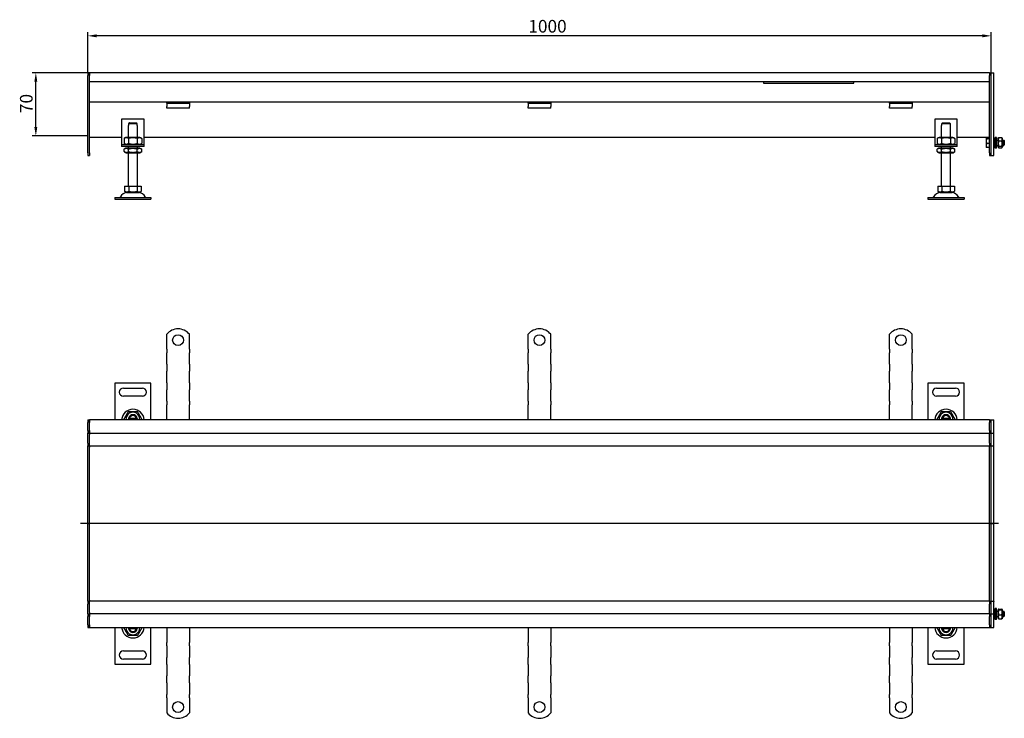
# Model space of a CAD drawing. Units: millimetres. Extents: x 184 to 2187, y 700 to 1473.
# Drawn here: x 184 to 1273, y 700 to 1473 of the extents above; entities that cross this region are included whole.
import ezdxf

# ---------------------------------------------------------------- set-up
doc = ezdxf.new("R2010")
doc.units = ezdxf.units.MM
doc.header["$LTSCALE"] = 4
doc.linetypes.add('GEN7', pattern=[13.75, 10, -1.25, 1.25, -1.25])
doc.layers.add('5', color=3, linetype='Continuous')
doc.layers.add('7', color=4, linetype='GEN7')
doc.styles.add('Text poznámky (ISO)', font='TAHOMA.TTF')
doc.dimstyles.new('Výchozí (ISO)', dxfattribs={"dimscale": 4, "dimtxt": 3.5, "dimasz": 2.5, "dimexe": 1, "dimexo": 0, "dimgap": 0.762, "dimtad": 1, "dimrnd": 1e-08, "dimtxsty": 'Text poznámky (ISO)', "dimcen": 0.09, "dimdle": 10, "dimclrd": 256, "dimclre": 256, "dimclrt": 256, "dimazin": 2, "dimtfac": 1.001486, "dimtmove": 0, "dimatfit": 3, "dimfxl": 1, "dimtolj": 1, "dimlwd": -1, "dimlwe": -1, "dimarcsym": 0})

# ---------------------------------------------------------------- blocks, each defined once
blk = doc.blocks.new('*D38')
at = {"layer": '5'}
for p, q in [((258.9, 1414.3), (258.9, 1459.1)), ((1248.9, 1455.1), (268.9, 1455.1)), ((1258.9, 1414.2), (1258.9, 1459.1))]:
    blk.add_line(p, q, dxfattribs=at)
for points in [[(268.9, 1456.8), (268.9, 1453.4), (258.9, 1455.1)], [(1248.9, 1456.8), (1248.9, 1453.4), (1258.9, 1455.1)]]:
    blk.add_solid(points, dxfattribs=at)
at = {"layer": 'Defpoints', "color": 0}
for p in [(258.9, 1455.1), (258.9, 1414.3), (1258.9, 1414.2)]:
    blk.add_point(p, dxfattribs=at)
at = {"layer": '5', "insert": (746.6, 1472.7), "char_height": 14, "attachment_point": 1, "style": 'Text poznámky (ISO)'}
blk.add_mtext('\\A1;1000', dxfattribs=at)
blk = doc.blocks.new('*D60')
at = {"layer": '5'}
for p, q in [((260.9, 1414.3), (197.5, 1414.3)), ((201.5, 1354.3), (201.5, 1404.3)), ((258.9, 1344.3), (197.5, 1344.3))]:
    blk.add_line(p, q, dxfattribs=at)
for points in [[(199.8, 1404.3), (203.1, 1404.3), (201.5, 1414.3)], [(199.8, 1354.3), (203.1, 1354.3), (201.5, 1344.3)]]:
    blk.add_solid(points, dxfattribs=at)
at = {"layer": 'Defpoints', "color": 0}
for p in [(201.5, 1414.3), (260.9, 1414.3), (258.9, 1344.3)]:
    blk.add_point(p, dxfattribs=at)
at = {"layer": '5', "insert": (183.9, 1369.6), "char_height": 14, "attachment_point": 1, "rotation": 90, "style": 'Text poznámky (ISO)'}
blk.add_mtext('\\A1;70', dxfattribs=at)

msp = doc.modelspace()

# ---------------------------------------------------------------- linework, layer by layer
for p, q in [((258.889, 1414.252), (260.889, 1414.252)), ((258.889, 1414.252), (258.889, 1411.252)), ((258.889, 1325.752), (258.889, 1411.252)), ((1256.889, 1414.252), (260.889, 1414.252)), ((260.889, 1411.252), (260.889, 1414.252)), ((260.889, 1414.252), (260.889, 1411.252)), ((260.889, 1404.252), (260.889, 1411.252)), ((260.889, 1325.752), (260.889, 1411.252)), ((1256.889, 1414.252), (1256.889, 1411.252)), ((1256.889, 1414.252), (1258.889, 1414.252)), ((1256.889, 1414.252), (1256.889, 1411.252)), ((1256.889, 1404.252), (1256.889, 1411.252)), ((1256.889, 1325.752), (1256.889, 1411.252)), ((1258.889, 1414.252), (1261.889, 1414.252)), ((1258.889, 1414.252), (1258.889, 1414.202)), ((1258.889, 1322.802), (1258.889, 1414.202)), ((1258.889, 1325.752), (1258.889, 1411.252)), ((1261.889, 1414.252), (1261.889, 1414.202)), ((1261.889, 1322.802), (1261.889, 1414.202)), ((1256.889, 1404.252), (260.889, 1404.252)), ((1006.889, 1404.252), (1006.889, 1402.883)), ((1006.889, 1402.883), (1106.889, 1402.883)), ((1106.889, 1402.883), (1106.889, 1404.252)), ((346.389, 1381.752), (260.889, 1381.752)), ((346.389, 1380.752), (346.389, 1381.752)), ((371.389, 1381.752), (346.389, 1381.752)), ((346.389, 1380.752), (371.389, 1380.752)), ((346.389, 1380.752), (346.389, 1379.434)), ((346.389, 1379.434), (346.389, 1376.959)), ((346.389, 1375.055), (346.389, 1376.959)), ((371.389, 1375.055), (346.389, 1375.055)), ((746.389, 1381.752), (371.389, 1381.752)), ((371.389, 1381.752), (371.389, 1380.752)), ((371.389, 1380.752), (371.389, 1379.434)), ((371.389, 1379.434), (371.389, 1376.959)), ((371.389, 1375.055), (371.389, 1376.959)), ((746.389, 1380.752), (746.389, 1381.752)), ((771.389, 1381.752), (746.389, 1381.752)), ((746.389, 1380.752), (771.389, 1380.752)), ((746.389, 1380.752), (746.389, 1379.434)), ((746.389, 1379.434), (746.389, 1376.959)), ((746.389, 1375.055), (746.389, 1376.959)), ((771.389, 1375.055), (746.389, 1375.055)), ((1146.389, 1381.752), (771.389, 1381.752)), ((771.389, 1381.752), (771.389, 1380.752)), ((771.389, 1380.752), (771.389, 1379.434)), ((771.389, 1379.434), (771.389, 1376.959)), ((771.389, 1375.055), (771.389, 1376.959)), ((1146.389, 1380.752), (1146.389, 1381.752)), ((1171.389, 1381.752), (1146.389, 1381.752)), ((1146.389, 1380.752), (1171.389, 1380.752)), ((1146.389, 1380.752), (1146.389, 1379.434)), ((1146.389, 1379.434), (1146.389, 1376.959)), ((1146.389, 1375.055), (1146.389, 1376.959)), ((1171.389, 1375.055), (1146.389, 1375.055)), ((1256.889, 1381.752), (1171.389, 1381.752)), ((1171.389, 1381.752), (1171.389, 1380.752)), ((1171.389, 1380.752), (1171.389, 1379.434)), ((1171.389, 1379.434), (1171.389, 1376.959)), ((1171.389, 1375.055), (1171.389, 1376.959)), ((296.389, 1362.752), (296.389, 1336.752)), ((321.389, 1362.752), (296.389, 1362.752)), ((321.389, 1336.752), (321.389, 1362.752)), ((1196.389, 1362.752), (1196.389, 1336.752)), ((1221.389, 1362.752), (1196.389, 1362.752)), ((1221.389, 1336.752), (1221.389, 1362.752)), ((303.889, 1355.752), (303.99, 1355.752)), ((303.889, 1342.752), (303.889, 1355.752)), ((303.99, 1357.752), (303.99, 1355.752)), ((313.788, 1357.752), (303.99, 1357.752)), ((305.016, 1358.752), (312.762, 1358.752)), ((313.788, 1355.752), (313.788, 1357.752)), ((313.788, 1355.752), (313.889, 1355.752)), ((313.889, 1342.752), (313.889, 1355.752)), ((1203.889, 1355.752), (1203.99, 1355.752)), ((1203.889, 1342.752), (1203.889, 1355.752)), ((1203.99, 1357.752), (1203.99, 1355.752)), ((1213.788, 1357.752), (1203.99, 1357.752)), ((1205.016, 1358.752), (1212.762, 1358.752)), ((1213.788, 1355.752), (1213.788, 1357.752)), ((1213.788, 1355.752), (1213.889, 1355.752)), ((1213.889, 1342.752), (1213.889, 1355.752)), ((296.389, 1342.757), (260.889, 1342.757)), ((301.239, 1342.752), (299.074, 1341.502)), ((299.074, 1341.502), (299.074, 1336.002)), ((316.539, 1342.752), (301.239, 1342.752)), ((303.982, 1341.502), (303.982, 1336.002)), ((313.797, 1341.502), (313.797, 1336.002)), ((316.539, 1342.752), (318.704, 1341.502)), ((318.704, 1341.502), (318.704, 1336.002)), ((1196.389, 1342.757), (321.389, 1342.757)), ((1201.239, 1342.752), (1199.074, 1341.502)), ((1199.074, 1341.502), (1199.074, 1336.002)), ((1216.539, 1342.752), (1201.239, 1342.752)), ((1203.982, 1341.502), (1203.982, 1336.002)), ((1213.797, 1341.502), (1213.797, 1336.002)), ((1216.539, 1342.752), (1218.704, 1341.502)), ((1218.704, 1341.502), (1218.704, 1336.002)), ((1256.889, 1342.757), (1221.389, 1342.757)), ((1253.389, 1341.752), (1253.425, 1341.814)), ((1253.389, 1341.752), (1253.389, 1341.69)), ((1253.389, 1341.69), (1253.389, 1338.541)), ((1256.889, 1342.143), (1253.836, 1342.143)), ((1256.889, 1341.237), (1253.836, 1341.237)), ((1263.289, 1330.752), (1263.289, 1342.752)), ((1264.889, 1342.752), (1263.289, 1342.752)), ((1264.889, 1330.752), (1264.889, 1342.752)), ((1266.389, 1341.152), (1266.921, 1342.072)), ((1266.389, 1341.152), (1266.389, 1332.352)), ((1267.182, 1342.437), (1270.596, 1342.437)), ((1271.389, 1341.152), (1270.858, 1342.072)), ((1271.389, 1332.352), (1271.389, 1341.152)), ((296.389, 1336.752), (296.389, 1334.752)), ((296.389, 1334.752), (321.389, 1334.752)), ((296.389, 1334.752), (296.389, 1332.752)), ((321.389, 1332.752), (296.389, 1332.752)), ((301.239, 1334.752), (299.074, 1336.002)), ((301.089, 1330.752), (299.074, 1329.588)), ((299.074, 1326.915), (299.074, 1329.588)), ((316.689, 1330.752), (301.089, 1330.752)), ((303.889, 1330.752), (303.889, 1332.752)), ((303.982, 1326.915), (303.982, 1329.588)), ((313.797, 1326.915), (313.797, 1329.588)), ((313.889, 1330.752), (313.889, 1332.752)), ((316.539, 1334.752), (318.704, 1336.002)), ((316.689, 1330.752), (318.704, 1329.588)), ((318.704, 1326.915), (318.704, 1329.588)), ((321.389, 1334.752), (321.389, 1336.752)), ((321.389, 1332.752), (321.389, 1334.752)), ((1196.389, 1336.752), (1196.389, 1334.752)), ((1196.389, 1334.752), (1221.389, 1334.752)), ((1196.389, 1334.752), (1196.389, 1332.752)), ((1221.389, 1332.752), (1196.389, 1332.752)), ((1201.239, 1334.752), (1199.074, 1336.002)), ((1201.089, 1330.752), (1199.074, 1329.588)), ((1199.074, 1326.915), (1199.074, 1329.588)), ((1216.689, 1330.752), (1201.089, 1330.752)), ((1203.889, 1330.752), (1203.889, 1332.752)), ((1203.982, 1326.915), (1203.982, 1329.588)), ((1213.797, 1326.915), (1213.797, 1329.588)), ((1213.889, 1330.752), (1213.889, 1332.752)), ((1216.539, 1334.752), (1218.704, 1336.002)), ((1216.689, 1330.752), (1218.704, 1329.588)), ((1218.704, 1326.915), (1218.704, 1329.588)), ((1221.389, 1334.752), (1221.389, 1336.752)), ((1221.389, 1332.752), (1221.389, 1334.752)), ((1253.389, 1338.541), (1253.389, 1333.603)), ((1253.389, 1333.603), (1253.389, 1331.752)), ((1253.389, 1331.752), (1253.425, 1331.689)), ((1256.889, 1335.846), (1253.836, 1335.846)), ((1256.889, 1331.361), (1253.836, 1331.361)), ((1261.889, 1339.752), (1263.289, 1339.752)), ((1261.889, 1333.752), (1263.289, 1333.752)), ((1264.889, 1330.752), (1263.289, 1330.752)), ((1264.889, 1339.752), (1266.389, 1339.752)), ((1264.889, 1333.752), (1266.389, 1333.752)), ((1266.389, 1332.352), (1266.921, 1331.431)), ((1267.182, 1338.725), (1270.596, 1338.725)), ((1267.182, 1333.039), (1270.596, 1333.039)), ((1267.182, 1331.066), (1270.596, 1331.066)), ((1271.389, 1332.352), (1270.858, 1331.431)), ((1271.389, 1339.752), (1272.776, 1339.752)), ((1271.389, 1333.752), (1272.776, 1333.752)), ((1272.776, 1333.752), (1272.776, 1339.752)), ((1273.389, 1339.138), (1272.776, 1339.752)), ((1273.389, 1334.365), (1272.776, 1333.752)), ((1273.389, 1339.138), (1273.389, 1334.365)), ((258.889, 1325.752), (258.889, 1322.752)), ((258.889, 1322.752), (260.889, 1322.752)), ((260.889, 1325.752), (260.889, 1322.752)), ((301.089, 1325.752), (299.074, 1326.915)), ((301.089, 1325.752), (316.689, 1325.752)), ((303.889, 1288.752), (303.889, 1325.752)), ((313.889, 1288.752), (313.889, 1325.752)), ((316.689, 1325.752), (318.704, 1326.915)), ((1201.089, 1325.752), (1199.074, 1326.915)), ((1201.089, 1325.752), (1216.689, 1325.752)), ((1203.889, 1288.752), (1203.889, 1325.752)), ((1213.889, 1288.752), (1213.889, 1325.752)), ((1216.689, 1325.752), (1218.704, 1326.915)), ((1256.889, 1325.752), (1256.889, 1322.752)), ((1256.889, 1322.752), (1258.889, 1322.752)), ((1258.889, 1322.802), (1258.889, 1322.752)), ((1258.889, 1322.752), (1261.889, 1322.752)), ((1261.889, 1322.802), (1261.889, 1322.752)), ((299.639, 1288.752), (304.264, 1288.752)), ((299.639, 1288.752), (299.639, 1283.087)), ((304.264, 1288.752), (313.514, 1288.752)), ((304.264, 1288.752), (304.264, 1283.087)), ((313.514, 1288.752), (313.514, 1283.087)), ((313.514, 1288.752), (318.139, 1288.752)), ((318.139, 1288.752), (318.139, 1283.087)), ((1199.639, 1288.752), (1204.264, 1288.752)), ((1199.639, 1288.752), (1199.639, 1283.087)), ((1204.264, 1288.752), (1213.514, 1288.752)), ((1204.264, 1288.752), (1204.264, 1283.087)), ((1213.514, 1288.752), (1213.514, 1283.087)), ((1213.514, 1288.752), (1218.139, 1288.752)), ((1218.139, 1288.752), (1218.139, 1283.087)), ((288.889, 1276.252), (328.889, 1276.252)), ((288.889, 1276.252), (288.889, 1274.252)), ((301.952, 1281.752), (299.639, 1283.087)), ((301.952, 1281.752), (315.827, 1281.752)), ((315.827, 1281.752), (318.139, 1283.087)), ((328.889, 1276.252), (328.889, 1274.252)), ((1188.889, 1276.252), (1228.889, 1276.252)), ((1188.889, 1276.252), (1188.889, 1274.252)), ((1201.952, 1281.752), (1199.639, 1283.087)), ((1201.952, 1281.752), (1215.827, 1281.752)), ((1215.827, 1281.752), (1218.139, 1283.087)), ((1228.889, 1276.252), (1228.889, 1274.252)), ((288.889, 1274.252), (328.889, 1274.252)), ((1188.889, 1274.252), (1228.889, 1274.252)), ((346.389, 1108.304), (346.389, 1124.792)), ((371.389, 1108.304), (371.389, 1124.792)), ((746.389, 1108.304), (746.389, 1124.792)), ((771.389, 1108.304), (771.389, 1124.792)), ((1146.389, 1108.304), (1146.389, 1124.792)), ((1171.389, 1108.304), (1171.389, 1124.792)), ((346.389, 1108.304), (346.389, 1104.415)), ((346.389, 1101.94), (346.389, 1104.415)), ((346.389, 1094.162), (346.389, 1101.94)), ((371.389, 1108.304), (371.389, 1104.415)), ((371.389, 1101.94), (371.389, 1104.415)), ((371.389, 1094.162), (371.389, 1101.94)), ((746.389, 1108.304), (746.389, 1104.415)), ((746.389, 1101.94), (746.389, 1104.415)), ((746.389, 1094.162), (746.389, 1101.94)), ((771.389, 1108.304), (771.389, 1104.415)), ((771.389, 1101.94), (771.389, 1104.415)), ((771.389, 1094.162), (771.389, 1101.94)), ((1146.389, 1108.304), (1146.389, 1104.415)), ((1146.389, 1101.94), (1146.389, 1104.415)), ((1146.389, 1094.162), (1146.389, 1101.94)), ((1171.389, 1108.304), (1171.389, 1104.415)), ((1171.389, 1101.94), (1171.389, 1104.415)), ((1171.389, 1094.162), (1171.389, 1101.94)), ((346.389, 1091.687), (346.389, 1094.162)), ((346.389, 1091.687), (346.389, 1083.909)), ((371.389, 1091.687), (371.389, 1094.162)), ((371.389, 1091.687), (371.389, 1083.909)), ((746.389, 1091.687), (746.389, 1094.162)), ((746.389, 1091.687), (746.389, 1083.909)), ((771.389, 1091.687), (771.389, 1094.162)), ((771.389, 1091.687), (771.389, 1083.909)), ((1146.389, 1091.687), (1146.389, 1094.162)), ((1146.389, 1091.687), (1146.389, 1083.909)), ((1171.389, 1091.687), (1171.389, 1094.162)), ((1171.389, 1091.687), (1171.389, 1083.909)), ((346.389, 1081.434), (346.389, 1083.909)), ((346.389, 1073.656), (346.389, 1081.434)), ((371.389, 1081.434), (371.389, 1083.909)), ((371.389, 1073.656), (371.389, 1081.434)), ((746.389, 1081.434), (746.389, 1083.909)), ((746.389, 1073.656), (746.389, 1081.434)), ((771.389, 1081.434), (771.389, 1083.909)), ((771.389, 1073.656), (771.389, 1081.434)), ((1146.389, 1081.434), (1146.389, 1083.909)), ((1146.389, 1073.656), (1146.389, 1081.434)), ((1171.389, 1081.434), (1171.389, 1083.909)), ((1171.389, 1073.656), (1171.389, 1081.434)), ((288.889, 1070.804), (288.889, 1030.304)), ((328.889, 1070.804), (288.889, 1070.804)), ((328.889, 1030.304), (328.889, 1070.804)), ((346.389, 1071.181), (346.389, 1073.656)), ((346.389, 1071.181), (346.389, 1063.403)), ((371.389, 1071.181), (371.389, 1073.656)), ((371.389, 1071.181), (371.389, 1063.403)), ((746.389, 1071.181), (746.389, 1073.656)), ((746.389, 1071.181), (746.389, 1063.403)), ((771.389, 1071.181), (771.389, 1073.656)), ((771.389, 1071.181), (771.389, 1063.403)), ((1146.389, 1071.181), (1146.389, 1073.656)), ((1146.389, 1071.181), (1146.389, 1063.403)), ((1171.389, 1071.181), (1171.389, 1073.656)), ((1171.389, 1071.181), (1171.389, 1063.403)), ((1188.889, 1070.804), (1188.889, 1030.304)), ((1228.889, 1070.804), (1188.889, 1070.804)), ((1228.889, 1030.304), (1228.889, 1070.804)), ((298.389, 1065.304), (319.389, 1065.304)), ((346.389, 1060.928), (346.389, 1063.403)), ((346.389, 1053.15), (346.389, 1060.928)), ((371.389, 1060.928), (371.389, 1063.403)), ((371.389, 1053.15), (371.389, 1060.928)), ((746.389, 1060.928), (746.389, 1063.403)), ((746.389, 1053.15), (746.389, 1060.928)), ((771.389, 1060.928), (771.389, 1063.403)), ((771.389, 1053.15), (771.389, 1060.928)), ((1146.389, 1060.928), (1146.389, 1063.403)), ((1146.389, 1053.15), (1146.389, 1060.928)), ((1171.389, 1060.928), (1171.389, 1063.403)), ((1171.389, 1053.15), (1171.389, 1060.928)), ((1198.389, 1065.304), (1219.389, 1065.304)), ((319.389, 1056.304), (298.389, 1056.304)), ((346.389, 1050.675), (346.389, 1053.15)), ((346.389, 1050.675), (346.389, 1046.786)), ((346.389, 1030.304), (346.389, 1046.786)), ((371.389, 1050.675), (371.389, 1053.15)), ((371.389, 1050.675), (371.389, 1046.786)), ((371.389, 1030.304), (371.389, 1046.786)), ((746.389, 1050.675), (746.389, 1053.15)), ((746.389, 1050.675), (746.389, 1046.786)), ((746.389, 1030.304), (746.389, 1046.786)), ((771.389, 1050.675), (771.389, 1053.15)), ((771.389, 1050.675), (771.389, 1046.786)), ((771.389, 1030.304), (771.389, 1046.786)), ((1146.389, 1050.675), (1146.389, 1053.15)), ((1146.389, 1050.675), (1146.389, 1046.786)), ((1146.389, 1030.304), (1146.389, 1046.786)), ((1171.389, 1050.675), (1171.389, 1053.15)), ((1171.389, 1050.675), (1171.389, 1046.786)), ((1171.389, 1030.304), (1171.389, 1046.786)), ((1219.389, 1056.304), (1198.389, 1056.304)), ((258.889, 1030.304), (260.889, 1030.304)), ((258.889, 1030.304), (258.889, 1027.304)), ((258.889, 1018.304), (258.889, 1027.304)), ((260.889, 1027.304), (260.889, 1030.304)), ((1256.889, 1030.304), (260.889, 1030.304)), ((260.889, 1030.304), (260.889, 1027.304)), ((260.889, 1018.304), (260.889, 1027.304)), ((260.889, 1018.304), (260.889, 1027.304)), ((305.016, 1031.804), (312.762, 1031.804)), ((1205.016, 1031.804), (1212.762, 1031.804)), ((1256.889, 1030.304), (1256.889, 1027.304)), ((1256.889, 1030.304), (1258.889, 1030.304)), ((1256.889, 1030.304), (1256.889, 1027.304)), ((1256.889, 1018.304), (1256.889, 1027.304)), ((1256.889, 1018.304), (1256.889, 1027.304)), ((1258.889, 1030.304), (1261.889, 1030.304)), ((1258.889, 1030.304), (1258.889, 1030.254)), ((1258.889, 1015.354), (1258.889, 1030.254)), ((1258.889, 1018.304), (1258.889, 1027.304)), ((1261.889, 1030.304), (1261.889, 1030.254)), ((1261.889, 1015.354), (1261.889, 1030.254)), ((258.889, 1018.304), (258.889, 1015.304)), ((258.889, 1013.804), (258.889, 1015.304)), ((258.889, 1015.304), (260.889, 1015.304)), ((258.889, 1004.304), (258.889, 1013.804)), ((260.889, 1015.304), (260.889, 1018.304)), ((260.889, 1018.304), (260.889, 1015.304)), ((260.889, 1015.304), (260.889, 1013.804)), ((260.889, 1015.304), (1256.889, 1015.304)), ((260.889, 1004.304), (260.889, 1013.804)), ((1256.889, 1018.304), (1256.889, 1015.304)), ((1256.889, 1018.304), (1256.889, 1015.304)), ((1256.889, 1013.804), (1256.889, 1015.304)), ((1256.889, 1015.304), (1258.889, 1015.304)), ((1256.889, 1004.304), (1256.889, 1013.804)), ((1258.889, 1015.354), (1258.889, 1015.304)), ((1258.889, 1015.304), (1261.889, 1015.304)), ((1258.889, 1014.922), (1258.889, 1015.304)), ((1258.889, 1001.354), (1258.889, 1014.922)), ((1261.889, 1015.354), (1261.889, 1015.304)), ((1261.889, 1015.254), (1261.889, 1015.304)), ((1261.889, 1001.354), (1261.889, 1015.254)), ((258.889, 1004.304), (258.889, 1001.304)), ((260.889, 1001.304), (260.889, 1004.304)), ((1256.889, 1004.304), (1256.889, 1001.304)), ((258.889, 999.935), (258.889, 1001.304)), ((258.889, 1001.304), (260.889, 1001.304)), ((258.889, 915.304), (258.889, 999.935)), ((260.889, 1001.304), (260.889, 999.935)), ((260.889, 1001.304), (1023.889, 1001.304)), ((260.889, 999.935), (260.889, 1001.304)), ((260.889, 915.435), (260.889, 999.935)), ((260.889, 915.435), (260.889, 999.935)), ((1023.889, 1001.304), (1256.889, 1001.304)), ((1256.889, 999.935), (1256.889, 1001.304)), ((1256.889, 999.935), (1256.889, 1001.304)), ((1256.889, 1001.304), (1258.889, 1001.304)), ((1256.889, 915.435), (1256.889, 999.935)), ((1256.889, 915.435), (1256.889, 999.935)), ((1258.889, 1001.354), (1258.889, 1001.304)), ((1258.889, 1001.304), (1261.889, 1001.304)), ((1258.889, 999.935), (1258.889, 1001.304)), ((1258.889, 915.304), (1258.889, 999.935)), ((1258.889, 915.304), (1258.889, 999.935)), ((1261.889, 1001.354), (1261.889, 1001.304)), ((1261.889, 1001.259), (1261.889, 1001.304)), ((1261.889, 915.304), (1261.889, 1001.259)), ((260.889, 915.435), (260.889, 915.174)), ((1256.889, 915.174), (1256.889, 915.435)), ((258.889, 915.304), (260.889, 915.304)), ((258.889, 830.674), (258.889, 915.304)), ((260.889, 830.674), (260.889, 915.174)), ((260.889, 830.674), (260.889, 915.174)), ((1256.889, 915.304), (1258.889, 915.304)), ((1256.889, 830.674), (1256.889, 915.174)), ((1256.889, 830.674), (1256.889, 915.174)), ((1258.889, 915.304), (1261.889, 915.304)), ((1258.889, 830.674), (1258.889, 915.304)), ((1258.889, 830.674), (1258.889, 915.304)), ((1261.889, 829.35), (1261.889, 915.304)), ((258.889, 829.304), (258.889, 830.674)), ((258.889, 829.304), (260.889, 829.304)), ((258.889, 829.304), (258.889, 826.304)), ((260.889, 830.674), (260.889, 829.304)), ((260.889, 829.304), (260.889, 830.674)), ((1023.889, 829.304), (260.889, 829.304)), ((260.889, 826.304), (260.889, 829.304)), ((1256.889, 829.304), (1023.889, 829.304)), ((1256.889, 829.304), (1256.889, 830.674)), ((1256.889, 829.304), (1256.889, 830.674)), ((1256.889, 829.304), (1256.889, 826.304)), ((1256.889, 829.304), (1258.889, 829.304)), ((1258.889, 829.304), (1258.889, 830.674)), ((1258.889, 829.304), (1261.889, 829.304)), ((1258.889, 829.304), (1258.889, 829.254)), ((1258.889, 815.686), (1258.889, 829.254)), ((1261.889, 829.304), (1261.889, 829.35)), ((1261.889, 829.304), (1261.889, 829.254)), ((1261.889, 815.354), (1261.889, 829.254)), ((258.889, 816.804), (258.889, 826.304)), ((260.889, 816.804), (260.889, 826.304)), ((1256.889, 816.804), (1256.889, 826.304)), ((1261.889, 818.304), (1263.289, 818.304)), ((1263.289, 809.304), (1263.289, 821.304)), ((1264.889, 821.304), (1263.289, 821.304)), ((1264.889, 809.304), (1264.889, 821.304)), ((1264.889, 818.304), (1266.389, 818.304)), ((1266.389, 819.704), (1266.78, 820.382)), ((1266.389, 819.704), (1266.389, 810.904)), ((1267.182, 820.73), (1270.596, 820.73)), ((1267.182, 819.726), (1270.596, 819.726)), ((1271.389, 819.704), (1270.998, 820.382)), ((1271.389, 810.904), (1271.389, 819.704)), ((1271.389, 818.304), (1272.776, 818.304)), ((1272.776, 812.304), (1272.776, 818.304)), ((1273.389, 817.691), (1272.776, 818.304)), ((1273.389, 817.691), (1273.389, 812.918)), ((258.889, 815.304), (258.889, 816.804)), ((258.889, 815.304), (260.889, 815.304)), ((258.889, 815.304), (258.889, 812.304)), ((258.889, 803.304), (258.889, 812.304)), ((260.889, 816.804), (260.889, 815.304)), ((1256.889, 815.304), (260.889, 815.304)), ((260.889, 812.304), (260.889, 815.304)), ((260.889, 815.304), (260.889, 812.304)), ((260.889, 803.304), (260.889, 812.304)), ((260.889, 803.304), (260.889, 812.304)), ((1256.889, 815.304), (1256.889, 816.804)), ((1256.889, 815.304), (1256.889, 812.304)), ((1256.889, 815.304), (1258.889, 815.304)), ((1256.889, 815.304), (1256.889, 812.304)), ((1256.889, 803.304), (1256.889, 812.304)), ((1256.889, 803.304), (1256.889, 812.304)), ((1258.889, 815.304), (1258.889, 815.686)), ((1258.889, 815.304), (1261.889, 815.304)), ((1258.889, 815.304), (1258.889, 815.254)), ((1258.889, 800.354), (1258.889, 815.254)), ((1258.889, 803.304), (1258.889, 812.304)), ((1261.889, 815.304), (1261.889, 815.354)), ((1261.889, 815.304), (1261.889, 815.254)), ((1261.889, 800.354), (1261.889, 815.254)), ((1261.889, 812.304), (1263.289, 812.304)), ((1264.889, 809.304), (1263.289, 809.304)), ((1264.889, 812.304), (1266.389, 812.304)), ((1266.389, 810.904), (1266.78, 810.227)), ((1267.182, 814.3), (1270.596, 814.3)), ((1267.182, 809.878), (1270.596, 809.878)), ((1271.389, 810.904), (1270.998, 810.227)), ((1271.389, 812.304), (1272.776, 812.304)), ((1273.389, 812.918), (1272.776, 812.304)), ((258.889, 803.304), (258.889, 800.304)), ((258.889, 800.304), (260.889, 800.304)), ((260.889, 800.304), (260.889, 803.304)), ((260.889, 803.304), (260.889, 800.304)), ((260.889, 800.304), (1256.889, 800.304)), ((288.889, 800.304), (288.889, 759.804)), ((312.762, 798.804), (305.016, 798.804)), ((328.889, 759.804), (328.889, 800.304)), ((346.389, 800.304), (346.389, 783.823)), ((371.389, 800.304), (371.389, 783.823)), ((746.389, 800.304), (746.389, 783.823)), ((771.389, 800.304), (771.389, 783.823)), ((1146.389, 800.304), (1146.389, 783.823)), ((1171.389, 800.304), (1171.389, 783.823)), ((1188.889, 800.304), (1188.889, 759.804)), ((1212.762, 798.804), (1205.016, 798.804)), ((1228.889, 759.804), (1228.889, 800.304)), ((1256.889, 803.304), (1256.889, 800.304)), ((1256.889, 803.304), (1256.889, 800.304)), ((1256.889, 800.304), (1258.889, 800.304)), ((1258.889, 800.354), (1258.889, 800.304)), ((1258.889, 800.304), (1261.889, 800.304)), ((1261.889, 800.354), (1261.889, 800.304)), ((298.389, 774.304), (319.389, 774.304)), ((346.389, 779.934), (346.389, 783.823)), ((346.389, 779.934), (346.389, 777.459)), ((346.389, 777.459), (346.389, 769.681)), ((371.389, 779.934), (371.389, 783.823)), ((371.389, 779.934), (371.389, 777.459)), ((371.389, 777.459), (371.389, 769.681)), ((746.389, 779.934), (746.389, 783.823)), ((746.389, 779.934), (746.389, 777.459)), ((746.389, 777.459), (746.389, 769.681)), ((771.389, 779.934), (771.389, 783.823)), ((771.389, 779.934), (771.389, 777.459)), ((771.389, 777.459), (771.389, 769.681)), ((1146.389, 779.934), (1146.389, 783.823)), ((1146.389, 779.934), (1146.389, 777.459)), ((1146.389, 777.459), (1146.389, 769.681)), ((1171.389, 779.934), (1171.389, 783.823)), ((1171.389, 779.934), (1171.389, 777.459)), ((1171.389, 777.459), (1171.389, 769.681)), ((1198.389, 774.304), (1219.389, 774.304)), ((319.389, 765.304), (298.389, 765.304)), ((346.389, 769.681), (346.389, 767.206)), ((346.389, 759.427), (346.389, 767.206)), ((371.389, 769.681), (371.389, 767.206)), ((371.389, 759.427), (371.389, 767.206)), ((746.389, 769.681), (746.389, 767.206)), ((746.389, 759.427), (746.389, 767.206)), ((771.389, 769.681), (771.389, 767.206)), ((771.389, 759.427), (771.389, 767.206)), ((1146.389, 769.681), (1146.389, 767.206)), ((1146.389, 759.427), (1146.389, 767.206)), ((1171.389, 769.681), (1171.389, 767.206)), ((1171.389, 759.427), (1171.389, 767.206)), ((1219.389, 765.304), (1198.389, 765.304)), ((288.889, 759.804), (328.889, 759.804)), ((346.389, 759.427), (346.389, 756.953)), ((346.389, 756.953), (346.389, 749.174)), ((371.389, 759.427), (371.389, 756.953)), ((371.389, 756.953), (371.389, 749.174)), ((746.389, 759.427), (746.389, 756.953)), ((746.389, 756.953), (746.389, 749.174)), ((771.389, 759.427), (771.389, 756.953)), ((771.389, 756.953), (771.389, 749.174)), ((1146.389, 759.427), (1146.389, 756.953)), ((1146.389, 756.953), (1146.389, 749.174)), ((1171.389, 759.427), (1171.389, 756.953)), ((1171.389, 756.953), (1171.389, 749.174)), ((1188.889, 759.804), (1228.889, 759.804)), ((346.389, 749.174), (346.389, 746.7)), ((346.389, 738.921), (346.389, 746.7)), ((371.389, 749.174), (371.389, 746.7)), ((371.389, 738.921), (371.389, 746.7)), ((746.389, 749.174), (746.389, 746.7)), ((746.389, 738.921), (746.389, 746.7)), ((771.389, 749.174), (771.389, 746.7)), ((771.389, 738.921), (771.389, 746.7)), ((1146.389, 749.174), (1146.389, 746.7)), ((1146.389, 738.921), (1146.389, 746.7)), ((1171.389, 749.174), (1171.389, 746.7)), ((1171.389, 738.921), (1171.389, 746.7)), ((346.389, 738.921), (346.389, 736.446)), ((346.389, 736.446), (346.389, 728.668)), ((371.389, 738.921), (371.389, 736.446)), ((371.389, 736.446), (371.389, 728.668)), ((746.389, 738.921), (746.389, 736.446)), ((746.389, 736.446), (746.389, 728.668)), ((771.389, 738.921), (771.389, 736.446)), ((771.389, 736.446), (771.389, 728.668)), ((1146.389, 738.921), (1146.389, 736.446)), ((1146.389, 736.446), (1146.389, 728.668)), ((1171.389, 738.921), (1171.389, 736.446)), ((1171.389, 736.446), (1171.389, 728.668)), ((346.389, 728.668), (346.389, 726.193)), ((346.389, 722.304), (346.389, 726.193)), ((346.389, 722.304), (346.389, 705.817)), ((371.389, 728.668), (371.389, 726.193)), ((371.389, 722.304), (371.389, 726.193)), ((371.389, 722.304), (371.389, 705.817)), ((746.389, 728.668), (746.389, 726.193)), ((746.389, 722.304), (746.389, 726.193)), ((746.389, 722.304), (746.389, 705.817)), ((771.389, 728.668), (771.389, 726.193)), ((771.389, 722.304), (771.389, 726.193)), ((771.389, 722.304), (771.389, 705.817)), ((1146.389, 728.668), (1146.389, 726.193)), ((1146.389, 722.304), (1146.389, 726.193)), ((1146.389, 722.304), (1146.389, 705.817)), ((1171.389, 728.668), (1171.389, 726.193)), ((1171.389, 722.304), (1171.389, 726.193)), ((1171.389, 722.304), (1171.389, 705.817))]:
    msp.add_line(p, q)
for centre in [(358.889, 1118.304), (758.889, 1118.304), (1158.889, 1118.304), (358.889, 712.304), (758.889, 712.304), (1158.889, 712.304)]:
    msp.add_circle(centre, 6)
for centre, radius, start, end in [((294.225, 1277.252), 1, 270, 335.098938), ((302.842, 1273.252), 8.5, 90, 155.098938), ((314.936, 1273.252), 8.5, 24.901062, 90), ((323.553, 1277.252), 1, 204.901062, 270), ((1194.225, 1277.252), 1, 270, 335.098938), ((1202.842, 1273.252), 8.5, 90, 155.098938), ((1214.936, 1273.252), 8.5, 24.901062, 90), ((1223.553, 1277.252), 1, 204.901062, 270), ((358.889, 1114.804), 16, 38.624833, 141.375167), ((758.889, 1114.804), 16, 38.624833, 141.375167), ((1158.889, 1114.804), 16, 38.624833, 141.375167), ((298.389, 1060.804), 4.5, 90, 270), ((319.389, 1060.804), 4.5, 270, 90), ((1198.389, 1060.804), 4.5, 90, 270), ((1219.389, 1060.804), 4.5, 270, 90), ((308.889, 1029.304), 12.5, 4.588566, 175.411434), ((308.889, 1030.804), 7.65, 356.252506, 183.747494), ((308.889, 1030.804), 5, 11.536959, 168.463041), ((1208.889, 1029.304), 12.5, 4.588566, 175.411434), ((1208.889, 1030.804), 7.65, 356.252506, 183.747494), ((1208.889, 1030.804), 5, 11.536959, 168.463041), ((308.889, 1030.804), 5, 168.463041, 185.73917), ((308.889, 1030.804), 4, 14.477512, 165.522488), ((308.889, 1030.804), 5, 354.26083, 11.536959), ((1208.889, 1030.804), 5, 168.463041, 185.73917), ((1208.889, 1030.804), 4, 14.477512, 165.522488), ((1208.889, 1030.804), 5, 354.26083, 11.536959), ((308.889, 801.304), 12.5, 184.588566, 355.411434), ((308.889, 799.804), 7.65, 176.252506, 3.747494), ((308.889, 799.804), 5, 174.26083, 191.536959), ((308.889, 799.804), 5, 191.536959, 348.463041), ((308.889, 799.804), 4, 194.477512, 345.522488), ((308.889, 799.804), 5, 348.463041, 5.73917), ((1208.889, 801.304), 12.5, 184.588566, 355.411434), ((1208.889, 799.804), 7.65, 176.252506, 3.747494), ((1208.889, 799.804), 5, 174.26083, 191.536959), ((1208.889, 799.804), 5, 191.536959, 348.463041), ((1208.889, 799.804), 4, 194.477512, 345.522488), ((1208.889, 799.804), 5, 348.463041, 5.73917), ((298.389, 769.804), 4.5, 90, 270), ((319.389, 769.804), 4.5, 270, 90), ((1198.389, 769.804), 4.5, 90, 270), ((1219.389, 769.804), 4.5, 270, 90), ((358.889, 715.804), 16, 218.624833, 321.375167), ((758.889, 715.804), 16, 218.624833, 321.375167), ((1158.889, 715.804), 16, 218.624833, 321.375167)]:
    msp.add_arc(centre, radius, start, end)
for points, weights in [([(305.016, 1358.752), (304.56, 1358.31), (303.99, 1357.752)], [1, 1.01641431551, 1.01967201941]), ([(313.788, 1357.752), (313.218, 1358.31), (312.762, 1358.752)], [1.01967201941, 1.01641431551, 1]), ([(1205.016, 1358.752), (1204.56, 1358.31), (1203.99, 1357.752)], [1, 1.01641431551, 1.01967201941]), ([(1213.788, 1357.752), (1213.218, 1358.31), (1212.762, 1358.752)], [1.01967201941, 1.01641431551, 1]), ([(303.982, 1341.502), (301.528, 1342.918), (299.074, 1341.502)], [1, 1.15470053838, 1]), ([(313.797, 1341.502), (308.889, 1342.918), (303.982, 1341.502)], [1, 1.15470053838, 1]), ([(318.704, 1341.502), (316.25, 1342.918), (313.797, 1341.502)], [1, 1.15470053838, 1]), ([(1203.982, 1341.502), (1201.528, 1342.918), (1199.074, 1341.502)], [1, 1.15470053838, 1]), ([(1213.797, 1341.502), (1208.889, 1342.918), (1203.982, 1341.502)], [1, 1.15470053838, 1]), ([(1218.704, 1341.502), (1216.25, 1342.918), (1213.797, 1341.502)], [1, 1.15470053838, 1]), ([(1253.836, 1342.143), (1253.389, 1341.9), (1253.389, 1341.69)], [1, 1.0379548493, 1]), ([(1253.389, 1341.69), (1253.389, 1341.479), (1253.836, 1341.237)], [1, 1.0379548493, 1]), ([(1253.836, 1341.237), (1253.389, 1339.792), (1253.389, 1338.541)], [1, 1.0379548493, 1]), ([(1267.182, 1342.437), (1266.349, 1340.581), (1267.182, 1338.725)], [1, 1.15470053838, 1]), ([(1266.921, 1342.072), (1267.022, 1342.247), (1267.182, 1342.437)], [1.04392016806, 1.02649923851, 1]), ([(1270.596, 1342.437), (1270.757, 1342.247), (1270.858, 1342.072)], [1, 1.02649923851, 1.04392016806]), ([(1270.596, 1338.725), (1271.43, 1340.581), (1270.596, 1342.437)], [1, 1.15470053838, 1]), ([(299.074, 1336.002), (301.528, 1334.585), (303.982, 1336.002)], [1, 1.15470053838, 1]), ([(303.982, 1329.588), (301.528, 1331.005), (299.074, 1329.588)], [1, 1.15470053838, 1]), ([(303.982, 1336.002), (308.889, 1334.585), (313.797, 1336.002)], [1, 1.15470053838, 1]), ([(313.797, 1329.588), (308.889, 1331.005), (303.982, 1329.588)], [1, 1.15470053838, 1]), ([(313.797, 1336.002), (316.25, 1334.585), (318.704, 1336.002)], [1, 1.15470053838, 1]), ([(318.704, 1329.588), (316.25, 1331.005), (313.797, 1329.588)], [1, 1.15470053838, 1]), ([(1199.074, 1336.002), (1201.528, 1334.585), (1203.982, 1336.002)], [1, 1.15470053838, 1]), ([(1203.982, 1329.588), (1201.528, 1331.005), (1199.074, 1329.588)], [1, 1.15470053838, 1]), ([(1203.982, 1336.002), (1208.889, 1334.585), (1213.797, 1336.002)], [1, 1.15470053838, 1]), ([(1213.797, 1329.588), (1208.889, 1331.005), (1203.982, 1329.588)], [1, 1.15470053838, 1]), ([(1213.797, 1336.002), (1216.25, 1334.585), (1218.704, 1336.002)], [1, 1.15470053838, 1]), ([(1218.704, 1329.588), (1216.25, 1331.005), (1213.797, 1329.588)], [1, 1.15470053838, 1]), ([(1253.389, 1338.541), (1253.389, 1337.29), (1253.836, 1335.846)], [1, 1.0379548493, 1]), ([(1253.836, 1335.846), (1253.389, 1334.644), (1253.389, 1333.603)], [1, 1.0379548493, 1]), ([(1253.389, 1333.603), (1253.389, 1332.562), (1253.836, 1331.361)], [1, 1.0379548493, 1]), ([(1253.836, 1331.361), (1253.514, 1331.536), (1253.425, 1331.689)], [1, 1.02706136852, 1.01553385158]), ([(1267.182, 1338.725), (1266.349, 1335.882), (1267.182, 1333.039)], [1, 1.15470053838, 1]), ([(1267.182, 1333.039), (1266.349, 1332.053), (1267.182, 1331.066)], [1, 1.15470053838, 1]), ([(1270.596, 1333.039), (1271.43, 1335.882), (1270.596, 1338.725)], [1, 1.15470053838, 1]), ([(1270.596, 1331.066), (1271.43, 1332.053), (1270.596, 1333.039)], [1, 1.15470053838, 1]), ([(299.074, 1326.915), (301.528, 1325.498), (303.982, 1326.915)], [1, 1.15470053838, 1]), ([(303.982, 1326.915), (308.889, 1325.498), (313.797, 1326.915)], [1, 1.15470053838, 1]), ([(313.797, 1326.915), (316.25, 1325.498), (318.704, 1326.915)], [1, 1.15470053838, 1]), ([(1199.074, 1326.915), (1201.528, 1325.498), (1203.982, 1326.915)], [1, 1.15470053838, 1]), ([(1203.982, 1326.915), (1208.889, 1325.498), (1213.797, 1326.915)], [1, 1.15470053838, 1]), ([(1213.797, 1326.915), (1216.25, 1325.498), (1218.704, 1326.915)], [1, 1.15470053838, 1]), ([(299.639, 1283.087), (301.952, 1281.752), (304.264, 1283.087)], [1.16127596677, 1.34092598403, 1.16127596677]), ([(304.264, 1283.087), (308.889, 1281.752), (313.514, 1283.087)], [1.16127596677, 1.34092598403, 1.16127596677]), ([(313.514, 1283.087), (315.827, 1281.752), (318.139, 1283.087)], [1.16127596677, 1.34092598403, 1.16127596677]), ([(1199.639, 1283.087), (1201.952, 1281.752), (1204.264, 1283.087)], [1.16127596677, 1.34092598403, 1.16127596677]), ([(1204.264, 1283.087), (1208.889, 1281.752), (1213.514, 1283.087)], [1.16127596677, 1.34092598403, 1.16127596677]), ([(1213.514, 1283.087), (1215.827, 1281.752), (1218.139, 1283.087)], [1.16127596677, 1.34092598403, 1.16127596677]), ([(299.074, 1030.804), (301.528, 1035.054), (303.982, 1039.304)], [1, 1.15470053838, 1]), ([(303.982, 1039.304), (308.889, 1039.304), (313.797, 1039.304)], [1, 1.15470053838, 1]), ([(313.797, 1039.304), (316.25, 1035.054), (318.704, 1030.804)], [1, 1.15470053838, 1]), ([(1199.074, 1030.804), (1201.528, 1035.054), (1203.982, 1039.304)], [1, 1.15470053838, 1]), ([(1203.982, 1039.304), (1208.889, 1039.304), (1213.797, 1039.304)], [1, 1.15470053838, 1]), ([(1213.797, 1039.304), (1216.25, 1035.054), (1218.704, 1030.804)], [1, 1.15470053838, 1]), ([(299.363, 1030.304), (299.221, 1030.551), (299.074, 1030.804)], [1.01527560141, 1.00805746825, 1]), ([(303.99, 1031.804), (304.56, 1031.804), (305.016, 1031.804)], [1.01967201941, 1.01641431551, 1]), ([(312.762, 1031.804), (313.218, 1031.804), (313.788, 1031.804)], [1, 1.01641431551, 1.01967201941]), ([(318.704, 1030.804), (318.558, 1030.551), (318.416, 1030.304)], [1, 1.00805746825, 1.01527560141]), ([(1199.363, 1030.304), (1199.221, 1030.551), (1199.074, 1030.804)], [1.01527560141, 1.00805746825, 1]), ([(1203.99, 1031.804), (1204.56, 1031.804), (1205.016, 1031.804)], [1.01967201941, 1.01641431551, 1]), ([(1212.762, 1031.804), (1213.218, 1031.804), (1213.788, 1031.804)], [1, 1.01641431551, 1.01967201941]), ([(1218.704, 1030.804), (1218.558, 1030.551), (1218.416, 1030.304)], [1, 1.00805746825, 1.01527560141]), ([(1267.182, 820.73), (1266.349, 820.228), (1267.182, 819.726)], [1, 1.15470053838, 1]), ([(1267.182, 819.726), (1266.349, 817.013), (1267.182, 814.3)], [1, 1.15470053838, 1]), ([(1270.596, 819.726), (1271.43, 820.228), (1270.596, 820.73)], [1, 1.15470053838, 1]), ([(1270.596, 814.3), (1271.43, 817.013), (1270.596, 819.726)], [1, 1.15470053838, 1]), ([(1267.182, 814.3), (1266.349, 812.089), (1267.182, 809.878)], [1, 1.15470053838, 1]), ([(1267.182, 809.878), (1266.875, 810.064), (1266.78, 810.227)], [1, 1.05204542178, 1.06907188426]), ([(1270.596, 809.878), (1271.43, 812.089), (1270.596, 814.3)], [1, 1.15470053838, 1]), ([(1270.998, 810.227), (1270.904, 810.064), (1270.596, 809.878)], [1.06907188426, 1.05204542178, 1]), ([(299.074, 799.804), (299.221, 800.058), (299.363, 800.304)], [1, 1.00805746824, 1.01527560141]), ([(303.982, 791.304), (301.528, 795.554), (299.074, 799.804)], [1, 1.15470053838, 1]), ([(305.016, 798.804), (304.56, 798.804), (303.99, 798.804)], [1, 1.01641431551, 1.01967201941]), ([(313.788, 798.804), (313.218, 798.804), (312.762, 798.804)], [1.01967201941, 1.01641431551, 1]), ([(318.704, 799.804), (316.25, 795.554), (313.797, 791.304)], [1, 1.15470053838, 1]), ([(318.416, 800.304), (318.558, 800.058), (318.704, 799.804)], [1.01527560141, 1.00805746824, 1]), ([(1199.074, 799.804), (1199.221, 800.058), (1199.363, 800.304)], [1, 1.00805746824, 1.01527560141]), ([(1203.982, 791.304), (1201.528, 795.554), (1199.074, 799.804)], [1, 1.15470053838, 1]), ([(1205.016, 798.804), (1204.56, 798.804), (1203.99, 798.804)], [1, 1.01641431551, 1.01967201941]), ([(1213.788, 798.804), (1213.218, 798.804), (1212.762, 798.804)], [1.01967201941, 1.01641431551, 1]), ([(1218.704, 799.804), (1216.25, 795.554), (1213.797, 791.304)], [1, 1.15470053838, 1]), ([(1218.416, 800.304), (1218.558, 800.058), (1218.704, 799.804)], [1.01527560141, 1.00805746824, 1]), ([(313.797, 791.304), (308.889, 791.304), (303.982, 791.304)], [1, 1.15470053838, 1]), ([(1213.797, 791.304), (1208.889, 791.304), (1203.982, 791.304)], [1, 1.15470053838, 1])]:
    msp.add_rational_spline(points, weights, degree=2)
at = {"layer": '7', "linetype": 'Continuous'}
msp.add_line((1266.889, 915.304), (250.889, 915.304), dxfattribs=at)

# ---------------------------------------------------------------- dimensions: what is measured, and where the dimension line sits
at = {"layer": '5'}
for base, p1, p2, angle, override, picture, middle in [((258.889, 1455.093), (1258.889, 1414.202), (258.889, 1414.252), 180, {"dimdec": 2, "dimtp": 0, "dimtm": 0, "dimtdec": 2, "dimtofl": 0, "dimatfit": 1}, '*D38', (766.184, 1455.093)), ((201.477, 1414.252), (258.889, 1344.252), (260.889, 1414.252), 90, {"dimdec": 1, "dimtp": 0, "dimtm": 0, "dimtdec": 2, "dimtofl": 0, "dimatfit": 1}, '*D60', (201.477, 1379.252))]:
    dim = msp.add_linear_dim(base=base, p1=p1, p2=p2, angle=angle, dimstyle='Výchozí (ISO)', override=override, dxfattribs=at)
    dim.commit()
    dim.dimension.update_dxf_attribs({"geometry": picture, "text_midpoint": middle, "dimtype": 160})

doc.saveas('drawing.dxf')
